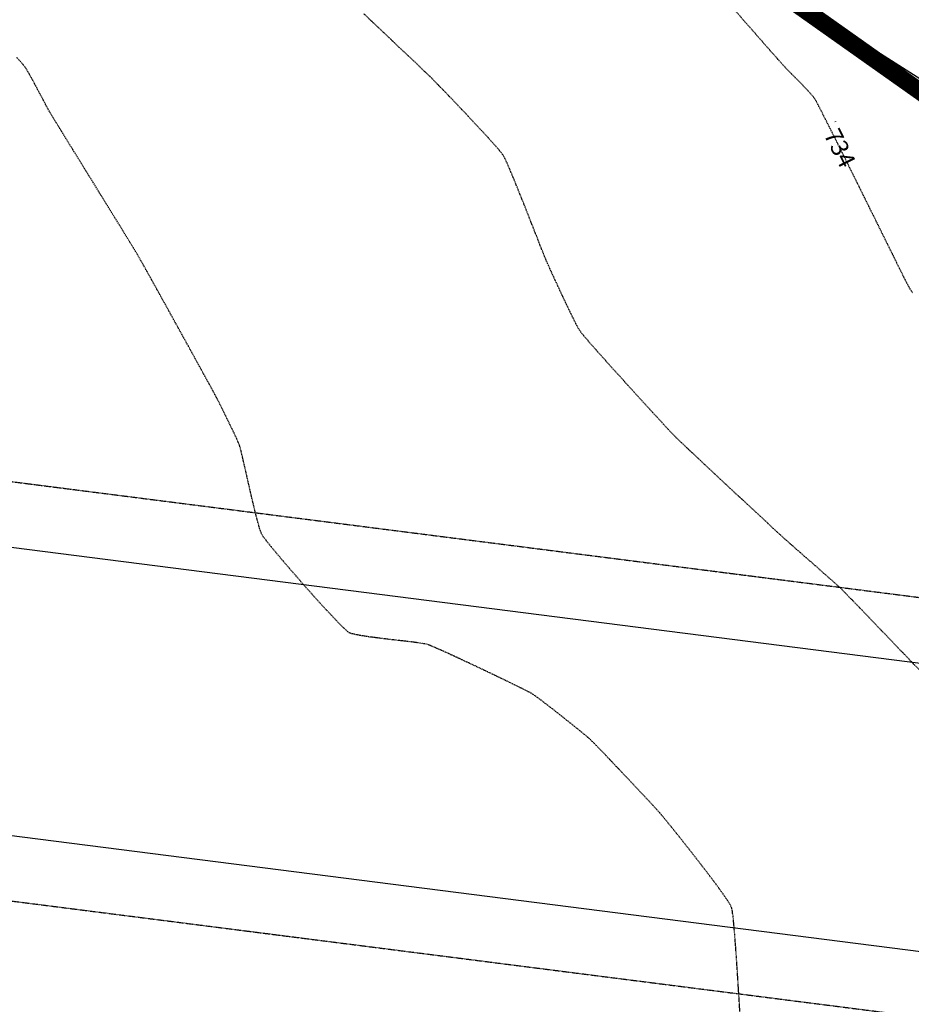
# Model space of a CAD drawing. Units: feet. Extents: x 2203087 to 2219056, y 13756737 to 13771032.
# Drawn here: x 2211378 to 2211584, y 13760644 to 13760871 of the extents above; entities that cross this region are included whole.
import ezdxf

# ---------------------------------------------------------------- set-up
doc = ezdxf.new("R2010")
doc.units = ezdxf.units.FT
doc.header["$MEASUREMENT"] = 0
doc.linetypes.add('DASHDOT', pattern=[1, 0.5, -0.25, 0, -0.25])
doc.linetypes.add('HIDDEN2', pattern=[0.1875, 0.125, -0.0625])
for name, color, linetype in [('C-ESMT', 1, 'HIDDEN2'), ('C-LOT', 2, 'Continuous'), ('C-ROW', 3, 'Continuous'), ('S_FLD_HAZ_LN', 244, 'DASHDOT'), ('V-P01-TOPO', 243, 'HIDDEN2')]:
    doc.layers.add(name, color=color, linetype=linetype)
doc.styles.add('HL160', font='bold.shx', dxfattribs={"height": 50})

# ---------------------------------------------------------------- blocks, each defined once
blk = doc.blocks.new('*U530')
at = {"layer": 'V-P01-TOPO', "color": 243, "linetype": 'Continuous', "lineweight": -3, "insert": (2211566.54, 13760843.24, 734), "char_height": 4, "width": 9.1863, "attachment_point": 5, "rotation": 296.5511, "style": 'HL160', "bg_fill": 3, "box_fill_scale": 1.3125, "bg_fill_color": 256, "bg_fill_true_color": 13158600, "bg_fill_transparency": 0}
blk.add_mtext('{\\fCalibri|b0|i0|c0|p34;734}', dxfattribs=at)
blk = doc.blocks.new('*U531')
at = {"layer": 'V-P01-TOPO', "color": 243, "linetype": 'Continuous', "lineweight": -3, "insert": (2211567.31, 13760841.7, 734), "char_height": 4, "width": 9.1863, "attachment_point": 5, "rotation": 296.5511, "style": 'HL160', "bg_fill": 3, "box_fill_scale": 1.3125, "bg_fill_color": 256, "bg_fill_true_color": 13158600, "bg_fill_transparency": 0}
blk.add_mtext('{\\fCalibri|b0|i0|c0|p34;734}', dxfattribs=at)

msp = doc.modelspace()

# ---------------------------------------------------------------- linework, layer by layer
at = {"layer": 'C-ESMT', "elevation": 0.58}
for points in [[(2210992.35, 13760813.66), (2211663.17, 13760728.12)], [(2210980.2, 13760718.43), (2211651.03, 13760632.89)]]:
    msp.add_lwpolyline(points, dxfattribs=at)
at = {"layer": 'C-ROW', "elevation": 0.58}
msp.add_lwpolyline([(2210982.1, 13760733.31), (2211652.92, 13760647.77, 0.059499), (2211755.61, 13760646.95)], format="xyb", dxfattribs=at)
at = {"layer": 'V-P01-TOPO', "color": 244, "linetype": 'HIDDEN2', "lineweight": -3, "elevation": 732}
msp.add_lwpolyline([(2211544.28, 13760641.29), (2211544.07, 13760644.77), (2211543.85, 13760648.22), (2211543.64, 13760651.58), (2211543.43, 13760654.76), (2211543.22, 13760657.71), (2211543.01, 13760660.36), (2211542.82, 13760662.62), (2211542.63, 13760664.43), (2211542.46, 13760665.73), (2211542.31, 13760666.44), (2211541.96, 13760667.11), (2211541.33, 13760668.11), (2211540.45, 13760669.39), (2211539.37, 13760670.9), (2211538.12, 13760672.57), (2211536.76, 13760674.37), (2211535.33, 13760676.24), (2211533.86, 13760678.13), (2211532.4, 13760679.99), (2211531, 13760681.77), (2211529.69, 13760683.41), (2211528.53, 13760684.86), (2211527.55, 13760686.08), (2211526.79, 13760687), (2211526.3, 13760687.59), (2211525.77, 13760688.2), (2211524.94, 13760689.12), (2211523.85, 13760690.3), (2211522.56, 13760691.7), (2211521.11, 13760693.24), (2211519.57, 13760694.89), (2211517.98, 13760696.58), (2211516.38, 13760698.27), (2211514.84, 13760699.89), (2211513.41, 13760701.4), (2211512.12, 13760702.74), (2211511.04, 13760703.85), (2211510.22, 13760704.69), (2211509.7, 13760705.19), (2211509.14, 13760705.68), (2211508.28, 13760706.4), (2211507.19, 13760707.29), (2211505.93, 13760708.32), (2211504.55, 13760709.42), (2211503.11, 13760710.57), (2211501.67, 13760711.71), (2211500.27, 13760712.79), (2211498.99, 13760713.78), (2211497.87, 13760714.62), (2211496.97, 13760715.28), (2211496.34, 13760715.7), (2211495.74, 13760716.04), (2211494.71, 13760716.57), (2211493.31, 13760717.27), (2211491.63, 13760718.1), (2211489.71, 13760719.03), (2211487.62, 13760720.03), (2211485.44, 13760721.07), (2211483.22, 13760722.13), (2211481.02, 13760723.16), (2211478.92, 13760724.13), (2211476.98, 13760725.03), (2211475.26, 13760725.8), (2211473.83, 13760726.43), (2211472.75, 13760726.89), (2211472.09, 13760727.13), (2211471.39, 13760727.29), (2211470.33, 13760727.46), (2211468.99, 13760727.65), (2211467.42, 13760727.84), (2211465.69, 13760728.04), (2211463.86, 13760728.25), (2211462.01, 13760728.47), (2211460.19, 13760728.69), (2211458.48, 13760728.92), (2211456.94, 13760729.15), (2211455.63, 13760729.39), (2211454.63, 13760729.62), (2211453.99, 13760729.86), (2211453.46, 13760730.26), (2211452.63, 13760731.04), (2211451.52, 13760732.15), (2211450.2, 13760733.54), (2211448.7, 13760735.15), (2211447.07, 13760736.93), (2211445.36, 13760738.83), (2211443.61, 13760740.8), (2211441.87, 13760742.78), (2211440.19, 13760744.72), (2211438.61, 13760746.56), (2211437.17, 13760748.26), (2211435.93, 13760749.77), (2211434.93, 13760751.02), (2211434.21, 13760751.96), (2211433.82, 13760752.56), (2211433.52, 13760753.29), (2211433.16, 13760754.45), (2211432.75, 13760755.98), (2211432.29, 13760757.78), (2211431.81, 13760759.77), (2211431.32, 13760761.88), (2211430.83, 13760764.02), (2211430.35, 13760766.12), (2211429.91, 13760768.08), (2211429.5, 13760769.85), (2211429.16, 13760771.32), (2211428.88, 13760772.42), (2211428.69, 13760773.08), (2211428.4, 13760773.77), (2211427.97, 13760774.75), (2211427.41, 13760775.95), (2211426.77, 13760777.28), (2211426.08, 13760778.69), (2211425.39, 13760780.09), (2211424.73, 13760781.42), (2211424.14, 13760782.6), (2211423.66, 13760783.56), (2211423.31, 13760784.23), (2211423.01, 13760784.79), (2211422.45, 13760785.83), (2211421.64, 13760787.3), (2211420.64, 13760789.12), (2211419.47, 13760791.24), (2211418.18, 13760793.6), (2211416.79, 13760796.12), (2211415.33, 13760798.75), (2211413.85, 13760801.43), (2211412.39, 13760804.08), (2211410.96, 13760806.66), (2211409.61, 13760809.08), (2211408.38, 13760811.3), (2211407.3, 13760813.24), (2211406.4, 13760814.85), (2211405.72, 13760816.06), (2211405.29, 13760816.81), (2211404.87, 13760817.51), (2211404.19, 13760818.64), (2211403.27, 13760820.14), (2211402.15, 13760821.96), (2211400.87, 13760824.04), (2211399.45, 13760826.33), (2211397.95, 13760828.78), (2211396.38, 13760831.32), (2211394.78, 13760833.91), (2211393.19, 13760836.48), (2211391.64, 13760838.99), (2211390.16, 13760841.38), (2211388.79, 13760843.59), (2211387.57, 13760845.57), (2211386.53, 13760847.27), (2211385.7, 13760848.62), (2211385.11, 13760849.58), (2211384.81, 13760850.08), (2211384.46, 13760850.71), (2211383.97, 13760851.61), (2211383.39, 13760852.72), (2211382.74, 13760853.95), (2211382.05, 13760855.25), (2211381.36, 13760856.55), (2211380.7, 13760857.77), (2211380.09, 13760858.86), (2211379.58, 13760859.74), (2211379.19, 13760860.34), (2211378.76, 13760860.88), (2211378.08, 13760861.65), (2211377.2, 13760862.61)], dxfattribs=at)

# ---------------------------------------------------------------- block references
at = {"color": 7, "linetype": 'Continuous', "lineweight": -3}
msp.add_blockref('*U530', (0, 0), dxfattribs=at)

# ---------------------------------------------------------------- next in the draw order: block references
msp.add_blockref('*U531', (0, 0), dxfattribs=at)

# ---------------------------------------------------------------- next in the draw order: linework, layer by layer
at = {"layer": 'C-LOT', "elevation": 741.58}
msp.add_lwpolyline([(2211447.25, 13761036.36), (2211475.85, 13760958.05), (2211542.82, 13760885.16), (2211799.31, 13760721.91)], dxfattribs=at)
at = {"layer": 'C-ROW', "elevation": 0.58}
msp.add_lwpolyline([(2210990.45, 13760798.78), (2211661.27, 13760713.24, 0.168058), (2211896.12, 13760762.36), (2212345.84, 13761031.43), (2212354.93, 13761053.61), (2212164.01, 13761790.64)], format="xyb", dxfattribs=at)
at = {"layer": 'S_FLD_HAZ_LN', "color": 243, "const_width": 4, "elevation": 0.58, "flags": 128}
msp.add_lwpolyline([(2212096.89, 13759388.78), (2212071.02, 13759434.23), (2212045.05, 13759460.92), (2212004.69, 13759501.29), (2211930.47, 13759574.2), (2211890.11, 13759623.68), (2211803.65, 13759723.46), (2211785.87, 13759817.26), (2211692.55, 13759906.24), (2211643.92, 13759988), (2211600.15, 13760084.93), (2211568.84, 13760129.94), (2211510.78, 13760192.55), (2211495.12, 13760296.26), (2211492.61, 13760347.11), (2211486.27, 13760367.19), (2211486.24, 13760388.04), (2211486.26, 13760416.33), (2211476.61, 13760420.61), (2211472.85, 13760422.27), (2211452.04, 13760419.33), (2211428.21, 13760396.99), (2211392.47, 13760379.14), (2211380.58, 13760379.12), (2211374.62, 13760386.58), (2211376.15, 13760405.85), (2211386.46, 13760421.67), (2211401.42, 13760444.6), (2211435.64, 13760481.83), (2211487.72, 13760527.95), (2211520.86, 13760550.55), (2211523.45, 13760552.32), (2211553.23, 13760572.63), (2211596.4, 13760602.36), (2211616.14, 13760625.84), (2211620.2, 13760630.68), (2211634.62, 13760657.6), (2211642.52, 13760672.33), (2211666.35, 13760725.89), (2211676.76, 13760748.21), (2211682.71, 13760767.57), (2211684.14, 13760783.92), (2211673.75, 13760800.31), (2211647.76, 13760813.3), (2211644.03, 13760815.17), (2211624.72, 13760828.22), (2211593.4, 13760849.4), (2211542.82, 13760885.16), (2211505.6, 13760922.34), (2211475.85, 13760958.05), (2211457.96, 13760996.76), (2211440.12, 13761044.38), (2211423.72, 13761115.83), (2211410.33, 13761167.93), (2211405.88, 13761196.18), (2211391.01, 13761230.4), (2211353.8, 13761273.56), (2211335.94, 13761307.83), (2211326.99, 13761348), (2211325.54, 13761398.59), (2211322.54, 13761434.35), (2211327, 13761461.14), (2211347.83, 13761493.95), (2211360.59, 13761519.41), (2211364.19, 13761526.61), (2211368.89, 13761534.24), (2211376.1, 13761545.95), (2211379.1, 13761575.71), (2211383.58, 13761615.91), (2211393.99, 13761645.67), (2211414.83, 13761669.46), (2211432.66, 13761688.77), (2211448.37, 13761710.17), (2211449.03, 13761711.07), (2211449.95, 13761714.53), (2211452.4, 13761723.69), (2211453.15, 13761726.52), (2211455.01, 13761733.48), (2211460.96, 13761760.28), (2211466.93, 13761792.99), (2211478.81, 13761825.74), (2211484.12, 13761841.09), (2211492.19, 13761864.42), (2211495.18, 13761888.27), (2211493.77, 13761892.78), (2211487.73, 13761912.06), (2211483.39, 13761922.51), (2211480.31, 13761929.93), (2211478.81, 13761964.18), (2211481.81, 13762034.12), (2211490.7, 13762108.54), (2211499.7, 13762191.87), (2211502.62, 13762249.92), (2211502.62, 13762290.09), (2211490.69, 13762330.25), (2211471.35, 13762388.33), (2211459.48, 13762427.03), (2211453.49, 13762462.71), (2211453.51, 13762492.52), (2211453.49, 13762520.8), (2211449.04, 13762540.1), (2211426.7, 13762575.85), (2211396.96, 13762602.6), (2211361.26, 13762635.35), (2211340.42, 13762660.69), (2211337.14, 13762666.52), (2211336.4, 13762667.83), (2211334.9, 13762670.48), (2211327, 13762684.5), (2211307.63, 13762712.78), (2211306.95, 13762715.89), (2211301.71, 13762739.56), (2211301.69, 13762791.62), (2211301.73, 13762833.31), (2211303.21, 13762867.52), (2211297.22, 13762888.39), (2211279.39, 13762909.24), (2211271.92, 13762927.06), (2211267.49, 13762961.29), (2211267.47, 13763095.27), (2211268.41, 13763123.98), (2211268.98, 13763141.36), (2211261.51, 13763183.07), (2211246.64, 13763208.33), (2211216.89, 13763253), (2211208.4, 13763261.87), (2211184.11, 13763287.23), (2211136.48, 13763319.96), (2211102.25, 13763340.83), (2211079.93, 13763357.2), (2211066.54, 13763375.04), (2211056.16, 13763398.86), (2211050.21, 13763437.59), (2211051.67, 13763580.43), (2211056.14, 13763671.22), (2211078.46, 13763769.45), (2211099.28, 13763828.96), (2211127.56, 13763886.99), (2211140.95, 13763925.73), (2211140.74, 13763931.64), (2211139.5, 13763967.41), (2211134.08, 13763993.29), (2211133.45, 13763996.45), (2211132.41, 13764001.87), (2211132.41, 13764042.59), (2211128.36, 13764042.56), (2211128.39, 13764110.53), (2211132.39, 13764110.5), (2211132.36, 13764138.54), (2211136.36, 13764138.5), (2211136.38, 13764144.35), (2211136.36, 13764154.53), (2211140.41, 13764154.5), (2211140.39, 13764190.52), (2211136.39, 13764190.5), (2211136.4, 13764198.48), (2211132.4, 13764198.52), (2211132.37, 13764202.54), (2211128.38, 13764202.52), (2211128.4, 13764206.54), (2211124.41, 13764206.51), (2211124.38, 13764210.54), (2211120.39, 13764210.51), (2211120.36, 13764214.53), (2211115.73, 13764214.44), (2211115.33, 13764218.52), (2211113.49, 13764239.11), (2211110.39, 13764272.5), (2211109.16, 13764281.88), (2211097.2, 13764310.69), (2211084.33, 13764348.34), (2211080.55, 13764363.8), (2211074.69, 13764387.78), (2211073.98, 13764406.73)], dxfattribs=at)
at = {"layer": 'V-P01-TOPO', "color": 244, "linetype": 'HIDDEN2', "lineweight": -3}
for points, elevation in [([(2211585.9, 13760721), (2211583.28, 13760723.73), (2211580.7, 13760726.42), (2211578.2, 13760729.02), (2211575.84, 13760731.47), (2211573.67, 13760733.73), (2211571.74, 13760735.73), (2211570.1, 13760737.43), (2211568.8, 13760738.78), (2211567.88, 13760739.71), (2211567.41, 13760740.19), (2211566.85, 13760740.71), (2211566.01, 13760741.46), (2211564.95, 13760742.4), (2211563.72, 13760743.48), (2211562.38, 13760744.66), (2211560.99, 13760745.88), (2211559.59, 13760747.1), (2211558.25, 13760748.27), (2211557.01, 13760749.35), (2211555.95, 13760750.29), (2211555.1, 13760751.03), (2211554.54, 13760751.54), (2211554.05, 13760751.98), (2211553.19, 13760752.77), (2211552.02, 13760753.85), (2211550.58, 13760755.19), (2211548.92, 13760756.73), (2211547.08, 13760758.43), (2211545.12, 13760760.25), (2211543.08, 13760762.15), (2211541.01, 13760764.07), (2211538.96, 13760765.98), (2211536.98, 13760767.83), (2211535.11, 13760769.58), (2211533.41, 13760771.17), (2211531.91, 13760772.58), (2211530.68, 13760773.75), (2211529.75, 13760774.63), (2211529.18, 13760775.2), (2211528.6, 13760775.81), (2211527.68, 13760776.79), (2211526.48, 13760778.08), (2211525.04, 13760779.64), (2211523.41, 13760781.42), (2211521.65, 13760783.34), (2211519.8, 13760785.37), (2211517.91, 13760787.45), (2211516.03, 13760789.53), (2211514.2, 13760791.55), (2211512.49, 13760793.46), (2211510.94, 13760795.2), (2211509.59, 13760796.73), (2211508.51, 13760797.99), (2211507.72, 13760798.92), (2211507.3, 13760799.47), (2211506.9, 13760800.14), (2211506.35, 13760801.17), (2211505.69, 13760802.49), (2211504.94, 13760804.03), (2211504.13, 13760805.72), (2211503.3, 13760807.48), (2211502.47, 13760809.24), (2211501.69, 13760810.94), (2211500.97, 13760812.5), (2211500.35, 13760813.85), (2211499.87, 13760814.92), (2211499.55, 13760815.63), (2211499.28, 13760816.28), (2211498.85, 13760817.34), (2211498.29, 13760818.75), (2211497.62, 13760820.46), (2211496.87, 13760822.39), (2211496.04, 13760824.48), (2211495.18, 13760826.67), (2211494.3, 13760828.89), (2211493.42, 13760831.08), (2211492.58, 13760833.18), (2211491.78, 13760835.12), (2211491.06, 13760836.84), (2211490.44, 13760838.27), (2211489.93, 13760839.35), (2211489.57, 13760840.02), (2211489.1, 13760840.65), (2211488.31, 13760841.6), (2211487.26, 13760842.79), (2211486, 13760844.19), (2211484.57, 13760845.73), (2211483.04, 13760847.38), (2211481.45, 13760849.07), (2211479.85, 13760850.75), (2211478.29, 13760852.38), (2211476.84, 13760853.91), (2211475.52, 13760855.27), (2211474.41, 13760856.42), (2211473.54, 13760857.31), (2211472.98, 13760857.88), (2211472.46, 13760858.39), (2211471.51, 13760859.3), (2211470.19, 13760860.56), (2211468.55, 13760862.11), (2211466.64, 13760863.92), (2211464.5, 13760865.94), (2211462.2, 13760868.11), (2211459.78, 13760870.4), (2211457.29, 13760872.75)], 733), ([(2211584.09, 13760808.27), (2211583.74, 13760808.81), (2211583.28, 13760809.61), (2211582.74, 13760810.62), (2211582.15, 13760811.76), (2211581.54, 13760812.97), (2211580.94, 13760814.19), (2211580.36, 13760815.36), (2211579.85, 13760816.41), (2211579.43, 13760817.27), (2211579.12, 13760817.89), (2211578.85, 13760818.42), (2211578.34, 13760819.46), (2211577.6, 13760820.95), (2211576.68, 13760822.81), (2211575.61, 13760824.98), (2211574.4, 13760827.41), (2211573.11, 13760830.03), (2211571.75, 13760832.78), (2211570.36, 13760835.58), (2211568.96, 13760838.39), (2211567.6, 13760841.12), (2211566.29, 13760843.74), (2211565.08, 13760846.15), (2211563.99, 13760848.32), (2211563.05, 13760850.16), (2211562.29, 13760851.63), (2211561.75, 13760852.65), (2211561.45, 13760853.16), (2211561.04, 13760853.68), (2211560.43, 13760854.37), (2211559.67, 13760855.19), (2211558.81, 13760856.09), (2211557.89, 13760857.04), (2211556.96, 13760857.98), (2211556.08, 13760858.87), (2211555.29, 13760859.67), (2211554.65, 13760860.34), (2211554.19, 13760860.83), (2211553.79, 13760861.27), (2211553.01, 13760862.15), (2211551.91, 13760863.4), (2211550.52, 13760864.98), (2211548.9, 13760866.82), (2211547.09, 13760868.89), (2211545.14, 13760871.11), (2211543.1, 13760873.45)], 734)]:
    msp.add_lwpolyline(points, dxfattribs=dict(at, elevation=elevation))

doc.saveas('drawing.dxf')
